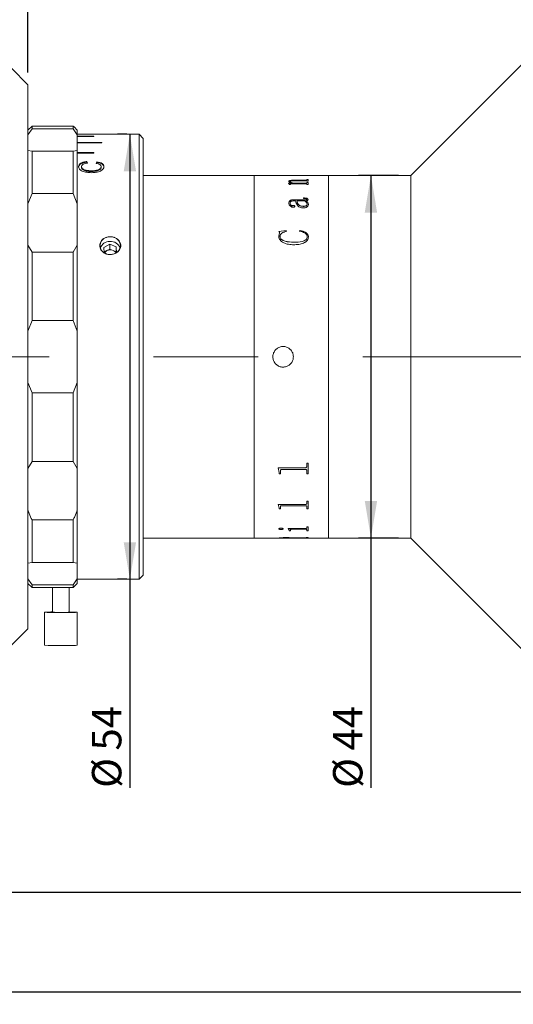
# Model space of a CAD drawing. Units: millimetres. Extents: x 0 to 721, y 0 to 297.
# Drawn here: x 246 to 286, y 176 to 256 of the extents above; entities that cross this region are included whole.
import ezdxf

# ---------------------------------------------------------------- set-up
doc = ezdxf.new("R2010")
doc.units = ezdxf.units.MM
doc.linetypes.add('CENTERX2', pattern=[20.32, 12.7, -2.54, 2.54, -2.54])
doc.layers.add('FORMAT', color=7, linetype='Continuous')
doc.styles.add('SLDTEXTSTYLE1', font='TXT', dxfattribs={"width": 0.7})
doc.dimstyles.new('SLDDIMSTYLE0', dxfattribs={"dimtxt": 2.728516, "dimasz": 3, "dimexe": 0, "dimexo": 0.0625, "dimgap": 0.682129, "dimtad": 1, "dimdec": 1, "dimlfac": 1.5, "dimrnd": 1e-09, "dimzin": 12, "dimdsep": 46, "dimtxsty": 'SLDTEXTSTYLE1', "dimsah": 1, "dimcen": 0.09, "dimadec": 0, "dimazin": 3, "dimtfac": 1, "dimtofl": 0, "dimtmove": 0, "dimatfit": 3, "dimfxl": 0, "dimfrac": 2, "dimtolj": 1, "dimtzin": 12, "dimarcsym": 0})

# ---------------------------------------------------------------- blocks, each defined once
blk = doc.blocks.new('_D_2')
at = {"layer": 'FORMAT'}
for p, q in [((146.326, 222.968), (146.326, 176.138)), ((344.849, 222.968), (344.849, 176.138)), ((146.326, 177.138), (344.849, 177.138))]:
    blk.add_line(p, q, dxfattribs=at)
for centre, start, end in [((228.864, 178.726), 153.43495, 206.56505), ((236.801, 178.726), 333.43495, 26.56505)]:
    blk.add_arc(centre, 3.55, start, end, dxfattribs=at)
for points in [[(146.326, 177.138), (149.326, 176.638), (149.326, 177.638)], [(344.849, 177.138), (341.849, 177.638), (341.849, 176.638)]]:
    blk.add_solid(points, dxfattribs=at)
at = {"layer": 'FORMAT', "char_height": 2.3813, "attachment_point": 1, "style": 'SLDTEXTSTYLE1'}
for s, insert in [('O/I=', (225.689, 180.208)), ('377.8', (232.039, 180.208))]:
    blk.add_mtext(s, dxfattribs=dict(at, insert=insert))
blk = doc.blocks.new('_D_3')
at = {"layer": 'FORMAT'}
for p, q in [((172.993, 204.181), (172.993, 184.205)), ((313.849, 203.514), (313.849, 184.205)), ((172.993, 185.205), (313.849, 185.205))]:
    blk.add_line(p, q, dxfattribs=at)
for points in [[(172.993, 185.205), (175.993, 184.705), (175.993, 185.705)], [(313.849, 185.205), (310.849, 185.705), (310.849, 184.705)]]:
    blk.add_solid(points, dxfattribs=at)
at = {"layer": 'FORMAT', "insert": (235.828, 188.274), "char_height": 2.3813, "attachment_point": 1, "style": 'SLDTEXTSTYLE1'}
blk.add_mtext('211.3', dxfattribs=at)
blk = doc.blocks.new('_D_4')
at = {"layer": 'FORMAT'}
for p, q in [((172.993, 252.847), (172.993, 265.849)), ((246.57, 251.514), (246.57, 265.849)), ((172.993, 264.849), (246.57, 264.849))]:
    blk.add_line(p, q, dxfattribs=at)
for points in [[(172.993, 264.849), (175.993, 264.349), (175.993, 265.349)], [(246.57, 264.849), (243.57, 265.349), (243.57, 264.349)]]:
    blk.add_solid(points, dxfattribs=at)
at = {"layer": 'FORMAT', "insert": (205.06, 267.919), "char_height": 2.3813, "attachment_point": 1, "style": 'SLDTEXTSTYLE1'}
blk.add_mtext('110.4', dxfattribs=at)
blk = doc.blocks.new('_D_5')
at = {"layer": 'FORMAT'}
for p, q in [((246.57, 251.514), (246.57, 265.849)), ((289.237, 255.847), (289.237, 265.849)), ((246.57, 264.849), (289.237, 264.849))]:
    blk.add_line(p, q, dxfattribs=at)
for points in [[(246.57, 264.849), (249.57, 264.349), (249.57, 265.349)], [(289.237, 264.849), (286.237, 265.349), (286.237, 264.349)]]:
    blk.add_solid(points, dxfattribs=at)
at = {"layer": 'FORMAT', "insert": (268.501, 267.919), "char_height": 2.3813, "attachment_point": 1, "style": 'SLDTEXTSTYLE1'}
blk.add_mtext('64', dxfattribs=at)
blk = doc.blocks.new('_D_9')
at = {"layer": 'FORMAT', "color": 7}
for p, q in [((276.57, 243.181), (273.348, 243.181)), ((274.348, 243.181), (274.348, 213.847)), ((276.57, 213.847), (273.348, 213.847)), ((274.348, 213.847), (274.348, 193.647))]:
    blk.add_line(p, q, dxfattribs=at)
for points in [[(274.348, 243.181), (273.848, 240.181), (274.848, 240.181)], [(274.348, 213.847), (274.848, 216.847), (273.848, 216.847)]]:
    blk.add_solid(points, dxfattribs=at)
at = {"layer": 'FORMAT', "color": 7, "char_height": 2.3813, "attachment_point": 1, "rotation": 90, "style": 'SLDTEXTSTYLE1'}
for s, insert in [('44', (271.279, 196.663)), ('%%c', (271.279, 193.647))]:
    blk.add_mtext(s, dxfattribs=dict(at, insert=insert))
blk = doc.blocks.new('_D_11')
at = {"layer": 'FORMAT'}
for p, q in [((254.57, 246.514), (253.827, 246.514)), ((254.827, 246.514), (254.827, 210.514)), ((254.57, 210.514), (253.827, 210.514)), ((254.827, 210.514), (254.827, 193.647))]:
    blk.add_line(p, q, dxfattribs=at)
for points in [[(254.827, 246.514), (254.327, 243.514), (255.327, 243.514)], [(254.827, 210.514), (255.327, 213.514), (254.327, 213.514)]]:
    blk.add_solid(points, dxfattribs=at)
at = {"layer": 'FORMAT', "char_height": 2.3813, "attachment_point": 1, "rotation": 90, "style": 'SLDTEXTSTYLE1'}
for s, insert in [('54', (251.757, 196.663)), ('%%c', (251.757, 193.647))]:
    blk.add_mtext(s, dxfattribs=dict(at, insert=insert))

msp = doc.modelspace()

# ---------------------------------------------------------------- linework, layer by layer
at = {"color": 7, "linetype": 'Continuous', "lineweight": 15}
for p, q in [((289.237, 254.847), (277.57, 243.181)), ((246.57, 250.514), (245.237, 251.847)), ((246.57, 250.514), (246.57, 239.221)), ((246.903, 247.181), (246.57, 246.847)), ((246.903, 246.951), (246.57, 246.478)), ((248.57, 247.181), (246.903, 247.181)), ((246.903, 247.181), (246.903, 246.951)), ((246.903, 246.951), (250.237, 246.951)), ((248.57, 247.18), (248.57, 247.181)), ((250.237, 247.18), (248.57, 247.18)), ((250.237, 246.951), (250.237, 247.18)), ((250.237, 247.18), (250.303, 247.114)), ((250.57, 246.478), (250.237, 246.951)), ((250.57, 246.847), (250.303, 247.114)), ((250.303, 247.114), (250.303, 247.114)), ((250.57, 246.847), (250.57, 246.478)), ((250.57, 246.514), (252.57, 246.514)), ((250.57, 245.199), (250.57, 246.478)), ((251.903, 246.354), (250.57, 246.354)), ((250.57, 246.336), (251.903, 246.336)), ((251.903, 246.336), (251.903, 246.354)), ((255.57, 246.514), (252.57, 246.514)), ((252.57, 246.514), (252.57, 246.514)), ((255.903, 246.181), (255.57, 246.514)), ((255.57, 212.925), (255.57, 246.514)), ((255.903, 246.181), (255.903, 213.214)), ((252.57, 245.86), (250.57, 245.86)), ((250.57, 245.824), (252.57, 245.824)), ((252.57, 245.824), (252.57, 245.86)), ((246.57, 245.199), (246.903, 245.145)), ((246.903, 245.145), (246.903, 241.715)), ((250.237, 245.145), (246.903, 245.145)), ((250.237, 245.145), (250.57, 245.199)), ((250.237, 241.715), (250.237, 245.145)), ((250.57, 245.199), (250.57, 240.895)), ((251.903, 245.041), (250.57, 245.041)), ((250.57, 244.987), (251.903, 244.987)), ((251.903, 244.987), (251.903, 245.041)), ((250.908, 243.835), (250.908, 243.892)), ((251.409, 244.176), (251.344, 244.313)), ((251.344, 244.254), (251.344, 244.313)), ((251.383, 244.172), (251.344, 244.254)), ((252.148, 244.288), (252.087, 244.15)), ((252.148, 244.23), (252.111, 244.146)), ((252.148, 244.23), (252.148, 244.288)), ((252.498, 243.839), (252.498, 243.896)), ((252.729, 243.846), (252.729, 243.903)), ((251.719, 243.506), (251.719, 243.561)), ((264.903, 243.181), (255.903, 243.181)), ((266.92, 243.181), (264.903, 243.181)), ((264.903, 228.514), (264.903, 243.181)), ((266.92, 243.176), (266.92, 243.181)), ((267.017, 243.176), (266.92, 243.176)), ((267.017, 243.176), (267.017, 243.178)), ((267.123, 243.18), (267.989, 243.18)), ((269.048, 243.18), (267.125, 243.18)), ((267.989, 243.18), (267.989, 243.18)), ((268.086, 243.18), (269.049, 243.18)), ((268.086, 243.18), (268.086, 243.18)), ((269.156, 243.176), (269.156, 243.178)), ((269.156, 243.178), (269.253, 243.178)), ((269.253, 243.176), (269.156, 243.176)), ((270.903, 243.181), (269.253, 243.181)), ((269.253, 243.176), (269.253, 243.181)), ((277.57, 243.181), (270.903, 243.181)), ((270.903, 228.514), (270.903, 243.181)), ((277.57, 228.514), (277.57, 243.181)), ((267.665, 242.559), (267.97, 242.559)), ((267.665, 242.55), (267.665, 242.559)), ((267.665, 242.552), (267.97, 242.552)), ((267.697, 242.687), (267.697, 242.694)), ((267.73, 242.442), (267.73, 242.473)), ((267.827, 242.442), (267.73, 242.442)), ((267.795, 242.683), (267.795, 242.689)), ((267.827, 242.442), (267.827, 242.479)), ((269.049, 242.501), (267.906, 242.501)), ((267.97, 242.552), (267.97, 242.559)), ((268.107, 242.559), (269.047, 242.559)), ((268.107, 242.552), (268.107, 242.559)), ((268.107, 242.552), (269.047, 242.552)), ((269.047, 242.755), (268.135, 242.755)), ((268.183, 242.8), (269.048, 242.8)), ((268.183, 242.794), (268.183, 242.8)), ((268.183, 242.794), (269.048, 242.794)), ((269.047, 242.552), (269.047, 242.559)), ((269.048, 242.794), (269.048, 242.8)), ((269.156, 242.843), (269.253, 242.843)), ((269.156, 242.828), (269.156, 242.843)), ((269.156, 242.837), (269.253, 242.837)), ((269.156, 242.822), (269.156, 242.828)), ((269.156, 242.707), (269.156, 242.725)), ((269.253, 242.707), (269.156, 242.707)), ((269.156, 242.613), (269.253, 242.613)), ((269.156, 242.594), (269.156, 242.613)), ((269.156, 242.607), (269.253, 242.607)), ((269.156, 242.588), (269.156, 242.594)), ((269.156, 242.442), (269.156, 242.463)), ((269.253, 242.442), (269.156, 242.442)), ((269.253, 242.707), (269.253, 242.843)), ((269.253, 242.442), (269.253, 242.613)), ((246.903, 241.715), (246.57, 240.895)), ((246.903, 241.715), (250.237, 241.715)), ((250.57, 240.895), (250.237, 241.715)), ((268.896, 241.33), (268.896, 241.361)), ((250.57, 237.548), (250.57, 240.895)), ((267.697, 240.943), (267.697, 240.937)), ((267.795, 240.948), (267.795, 240.942)), ((268.022, 240.74), (268.022, 240.735)), ((268.248, 241.12), (268.093, 241.12)), ((268.096, 241.218), (269.004, 241.218)), ((268.096, 241.218), (268.096, 241.212)), ((268.096, 241.212), (269.004, 241.212)), ((268.183, 240.681), (268.183, 240.675)), ((268.345, 241.114), (268.345, 241.12)), ((268.995, 241.12), (268.345, 241.12)), ((268.856, 240.681), (268.856, 240.686)), ((269.004, 241.218), (269.004, 241.212)), ((269.092, 241.12), (269.092, 241.114)), ((269.156, 241.267), (269.156, 241.261)), ((269.188, 240.851), (269.188, 240.857)), ((269.253, 241.238), (269.253, 241.233)), ((269.285, 240.843), (269.285, 240.837)), ((246.57, 239.221), (246.57, 206.514)), ((266.887, 238.643), (267.476, 238.724)), ((266.887, 238.638), (267.476, 238.72)), ((266.887, 238.267), (266.955, 238.532)), ((266.887, 238.262), (266.955, 238.528)), ((266.887, 238.267), (266.887, 238.262)), ((266.955, 238.532), (266.955, 238.528)), ((266.984, 238.241), (266.984, 238.236)), ((267.476, 238.724), (267.503, 238.665)), ((267.476, 238.724), (267.476, 238.72)), ((267.476, 238.72), (267.503, 238.66)), ((268.572, 238.665), (268.614, 238.724)), ((268.572, 238.66), (268.614, 238.72)), ((268.614, 238.724), (268.614, 238.72)), ((269.188, 238.231), (269.188, 238.226)), ((269.285, 238.221), (269.285, 238.216)), ((246.57, 237.548), (246.903, 236.986)), ((250.237, 236.986), (250.57, 237.548)), ((250.57, 237.548), (250.57, 230.582)), ((253.214, 237.631), (252.726, 237.365)), ((252.726, 237.365), (252.746, 236.922)), ((253.725, 237.399), (253.214, 237.631)), ((253.214, 237.231), (253.214, 237.631)), ((253.746, 236.934), (253.725, 237.399)), ((253.725, 236.999), (253.725, 237.399)), ((268.093, 237.78), (268.093, 237.776)), ((250.237, 236.986), (246.903, 236.986)), ((246.903, 236.986), (246.903, 231.436)), ((250.237, 231.436), (250.237, 236.986)), ((252.97, 237.098), (252.743, 236.974)), ((253.214, 237.231), (252.97, 237.098)), ((253.469, 237.115), (253.214, 237.231)), ((253.725, 236.999), (253.469, 237.115)), ((246.903, 231.436), (246.57, 230.582)), ((246.903, 231.436), (250.237, 231.436)), ((250.57, 230.582), (250.237, 231.436)), ((250.57, 226.445), (250.57, 230.582)), ((264.903, 213.847), (264.903, 228.514)), ((270.903, 213.847), (270.903, 228.514)), ((277.57, 213.847), (277.57, 228.514)), ((246.57, 226.445), (246.903, 225.592)), ((250.237, 225.592), (250.57, 226.445)), ((250.57, 226.445), (250.57, 219.48)), ((250.237, 225.592), (246.903, 225.592)), ((246.903, 225.592), (246.903, 220.041)), ((250.237, 220.041), (250.237, 225.592)), ((246.903, 220.041), (246.57, 219.48)), ((246.903, 220.041), (250.237, 220.041)), ((250.57, 219.48), (250.237, 220.041)), ((269.156, 219.906), (269.253, 219.906)), ((269.156, 219.644), (269.156, 219.906)), ((269.253, 219.039), (269.253, 219.906)), ((250.57, 216.133), (250.57, 219.48)), ((266.822, 219.543), (269.048, 219.543)), ((266.822, 219.52), (266.822, 219.543)), ((266.92, 219.165), (266.822, 219.524)), ((266.92, 219.16), (266.822, 219.52)), ((266.92, 219.16), (266.92, 219.165)), ((266.92, 219.039), (266.92, 219.16)), ((267.017, 219.043), (266.92, 219.043)), ((267.017, 219.039), (266.92, 219.039)), ((267.017, 219.287), (267.017, 219.291)), ((267.017, 219.039), (267.017, 219.287)), ((269.048, 219.394), (267.125, 219.394)), ((267.125, 219.39), (267.125, 219.394)), ((269.048, 219.39), (267.125, 219.39)), ((269.048, 219.39), (269.048, 219.394)), ((269.156, 219.29), (269.156, 219.294)), ((269.156, 219.039), (269.156, 219.29)), ((269.253, 219.043), (269.156, 219.043)), ((269.253, 219.039), (269.156, 219.039)), ((269.156, 216.844), (269.253, 216.844)), ((269.156, 216.649), (269.156, 216.844)), ((269.253, 216.21), (269.253, 216.844)), ((250.57, 216.133), (250.57, 211.828)), ((266.822, 216.574), (269.048, 216.574)), ((266.822, 216.558), (266.822, 216.574)), ((266.92, 216.302), (266.822, 216.563)), ((266.92, 216.297), (266.822, 216.558)), ((266.92, 216.297), (266.92, 216.302)), ((266.92, 216.21), (266.92, 216.297)), ((267.017, 216.215), (266.92, 216.215)), ((267.017, 216.21), (266.92, 216.21)), ((267.017, 216.388), (267.017, 216.393)), ((267.017, 216.21), (267.017, 216.388)), ((269.048, 216.468), (267.125, 216.468)), ((267.125, 216.463), (267.125, 216.468)), ((269.048, 216.463), (267.125, 216.463)), ((269.048, 216.463), (269.048, 216.468)), ((269.156, 216.39), (269.156, 216.396)), ((269.156, 216.21), (269.156, 216.39)), ((269.253, 216.215), (269.156, 216.215)), ((269.253, 216.21), (269.156, 216.21)), ((250.237, 215.313), (246.903, 215.313)), ((246.903, 215.313), (246.903, 211.883)), ((250.237, 211.883), (250.237, 215.313)), ((266.887, 214.598), (266.887, 214.604)), ((267.058, 214.542), (267.058, 214.549)), ((267.244, 214.598), (267.244, 214.604)), ((267.632, 214.623), (269.048, 214.623)), ((267.632, 214.614), (267.632, 214.623)), ((267.73, 214.478), (267.73, 214.484)), ((267.73, 214.438), (267.73, 214.478)), ((267.827, 214.444), (267.73, 214.444)), ((267.827, 214.438), (267.73, 214.438)), ((267.827, 214.524), (267.827, 214.53)), ((267.827, 214.438), (267.827, 214.524)), ((269.049, 214.568), (267.946, 214.568)), ((267.946, 214.562), (267.946, 214.568)), ((269.049, 214.562), (267.946, 214.562)), ((269.049, 214.562), (269.049, 214.568)), ((269.156, 214.764), (269.253, 214.764)), ((269.156, 214.664), (269.156, 214.764)), ((269.156, 214.524), (269.156, 214.53)), ((269.156, 214.438), (269.156, 214.524)), ((269.253, 214.444), (269.156, 214.444)), ((269.253, 214.438), (269.156, 214.438)), ((269.253, 214.438), (269.253, 214.764)), ((255.903, 213.847), (264.903, 213.847)), ((264.903, 213.847), (266.92, 213.847)), ((266.92, 213.854), (267.017, 213.854)), ((266.92, 213.847), (266.92, 213.853)), ((267.017, 213.851), (266.92, 213.851)), ((267.017, 213.858), (267.017, 213.851)), ((267.017, 213.849), (267.017, 213.851)), ((267.123, 213.847), (267.989, 213.847)), ((267.496, 213.877), (267.496, 213.87)), ((267.989, 213.858), (267.989, 213.852)), ((267.989, 213.854), (268.086, 213.854)), ((267.989, 213.847), (267.989, 213.852)), ((268.086, 213.848), (267.989, 213.848)), ((268.07, 213.859), (269.062, 213.881)), ((269.253, 213.878), (268.086, 213.858)), ((269.253, 213.871), (268.086, 213.852)), ((268.086, 213.852), (268.086, 213.858)), ((268.086, 213.847), (268.086, 213.852)), ((268.086, 213.847), (269.049, 213.847)), ((269.156, 213.897), (269.253, 213.897)), ((269.156, 213.891), (269.156, 213.897)), ((269.156, 213.85), (269.253, 213.85)), ((269.156, 213.848), (269.156, 213.85)), ((269.253, 213.871), (269.253, 213.897)), ((269.253, 213.847), (269.253, 213.85)), ((269.253, 213.847), (270.903, 213.847)), ((270.903, 213.847), (277.57, 213.847)), ((277.57, 213.847), (289.237, 202.181)), ((255.57, 210.514), (255.57, 212.925)), ((255.903, 213.214), (255.903, 210.847)), ((246.903, 211.883), (246.57, 211.828)), ((246.903, 211.883), (250.237, 211.883)), ((250.57, 211.828), (250.237, 211.883)), ((250.57, 210.55), (250.57, 211.828)), ((246.57, 210.55), (246.903, 210.077)), ((250.237, 210.077), (250.57, 210.55)), ((250.57, 210.55), (250.57, 210.181)), ((250.57, 210.514), (252.396, 210.514)), ((254.075, 210.514), (255.57, 210.514)), ((255.57, 210.514), (255.903, 210.847)), ((246.57, 210.181), (246.903, 209.847)), ((250.237, 210.077), (246.903, 210.077)), ((246.903, 210.077), (246.903, 209.847)), ((246.903, 209.847), (248.696, 209.847)), ((248.57, 209.847), (248.57, 207.852)), ((249.777, 209.847), (250.237, 209.847)), ((249.903, 207.852), (249.903, 209.847)), ((250.237, 209.847), (250.57, 210.181)), ((250.237, 209.847), (250.237, 210.077)), ((247.903, 207.852), (247.903, 205.186)), ((250.57, 205.186), (250.57, 207.852)), ((245.237, 205.181), (246.57, 206.514))]:
    msp.add_line(p, q, dxfattribs=at)
at = {"color": 7, "linetype": 'Continuous', "lineweight": 15, "flags": 128}
for points in [[(250.427, 207.839), (250.196, 207.832), (249.881, 207.827), (249.508, 207.824), (249.111, 207.824), (248.726, 207.826), (248.385, 207.83), (248.121, 207.836), (247.955, 207.844), (247.904, 207.852), (247.97, 207.86), (248.15, 207.868), (248.425, 207.874), (248.57, 207.876)], [(249.903, 207.876), (249.925, 207.876), (250.231, 207.87), (250.449, 207.863), (250.559, 207.855), (250.551, 207.847), (250.427, 207.839)], [(249.903, 207.852), (249.901, 207.851), (249.832, 207.845)], [(250.57, 205.186), (250.551, 205.181), (250.427, 205.173)]]:
    msp.add_lwpolyline(points, dxfattribs=at)
at = {"color": 7, "linetype": 'Continuous', "lineweight": 15}
for centre, radius, start, end in [((253.106, 237.506), 0.694, 104.79342, 255.20658), ((253.367, 237.506), 0.694, 284.79342, 75.20658), ((253.188, 237.054), 0.787, 88.83698, 162.09614), ((253.274, 237.043), 0.801, 18.39329, 95.00457), ((253.184, 236.694), 0.457, 117.93647, 152.7855), ((253.237, 236.599), 0.566, 65.74616, 118.16914), ((253.286, 236.692), 0.461, 27.28659, 66.54098), ((249.266, 220.975), 13.141, 266.9631, 272.46596), ((249.31, 234.206), 29.054, 267.2257, 272.20337)]:
    msp.add_arc(centre, radius, start, end, dxfattribs=at)
for points, knots in [([(251.344, 244.313), (251.252, 244.299), (251.069, 244.271), (250.844, 244.181), (250.699, 244.053), (250.685, 243.955), (250.678, 243.905)], [0, 0, 0, 0, 0.250435, 0.500163, 0.749824, 1, 1, 1, 1]), ([(251.344, 244.254), (251.252, 244.241), (251.069, 244.213), (250.844, 244.123), (250.699, 243.996), (250.685, 243.898), (250.678, 243.848)], [0, 0, 0, 0, 0.250843, 0.500726, 0.750203, 1, 1, 1, 1]), ([(250.678, 243.905), (250.686, 243.836), (250.699, 243.731), (250.83, 243.605), (251.017, 243.502), (251.324, 243.422), (251.587, 243.41), (251.718, 243.405)], [0, 0, 0, 0, 0.249717, 0.374885, 0.500084, 0.749696, 1, 1, 1, 1]), ([(250.908, 243.892), (250.914, 243.927), (250.926, 243.999), (251.039, 244.089), (251.209, 244.15), (251.342, 244.167), (251.409, 244.176)], [0, 0, 0, 0, 0.250934, 0.499865, 0.745662, 1, 1, 1, 1]), ([(251.719, 243.561), (251.623, 243.564), (251.432, 243.569), (251.199, 243.612), (251.049, 243.679), (250.97, 243.744), (250.917, 243.816), (250.911, 243.867), (250.908, 243.892)], [0, 0, 0, 0, 0.250341, 0.499815, 0.624807, 0.749804, 0.874895, 1, 1, 1, 1]), ([(251.719, 243.506), (251.623, 243.508), (251.432, 243.513), (251.199, 243.556), (251.049, 243.623), (250.97, 243.688), (250.917, 243.76), (250.911, 243.81), (250.908, 243.835)], [0, 0, 0, 0, 0.250708, 0.500442, 0.62543, 0.750295, 0.875165, 1, 1, 1, 1]), ([(251.718, 243.405), (251.847, 243.409), (252.042, 243.417), (252.281, 243.472), (252.44, 243.532), (252.569, 243.61), (252.696, 243.733), (252.716, 243.835), (252.729, 243.903)], [0, 0, 0, 0, 0.249977, 0.377385, 0.500418, 0.622385, 0.750728, 1, 1, 1, 1]), ([(252.498, 243.896), (252.496, 243.871), (252.491, 243.822), (252.448, 243.749), (252.369, 243.686), (252.229, 243.617), (252.001, 243.571), (251.813, 243.565), (251.719, 243.561)], [0, 0, 0, 0, 0.125232, 0.250352, 0.375365, 0.50045, 0.749704, 1, 1, 1, 1]), ([(252.498, 243.839), (252.496, 243.814), (252.491, 243.765), (252.448, 243.693), (252.369, 243.629), (252.229, 243.561), (252.001, 243.516), (251.813, 243.509), (251.719, 243.506)], [0, 0, 0, 0, 0.124967, 0.24986, 0.374744, 0.499815, 0.749326, 1, 1, 1, 1]), ([(252.087, 244.15), (252.143, 244.141), (252.253, 244.121), (252.373, 244.076), (252.441, 244.027), (252.488, 243.972), (252.494, 243.926), (252.498, 243.896)], [0, 0, 0, 0, 0.250329, 0.499848, 0.622421, 0.750236, 1, 1, 1, 1]), ([(252.729, 243.903), (252.723, 243.948), (252.712, 244.037), (252.591, 244.156), (252.395, 244.245), (252.23, 244.274), (252.148, 244.288)], [0, 0, 0, 0, 0.250389, 0.499028, 0.748914, 1, 1, 1, 1]), ([(252.729, 243.846), (252.723, 243.89), (252.712, 243.98), (252.591, 244.098), (252.395, 244.187), (252.23, 244.215), (252.148, 244.23)], [0, 0, 0, 0, 0.250033, 0.498487, 0.748506, 1, 1, 1, 1]), ([(267.125, 243.18), (267.109, 243.18), (267.086, 243.18), (267.057, 243.18), (267.039, 243.179), (267.027, 243.179), (267.018, 243.179), (267.017, 243.178), (267.017, 243.178)], [0, 0, 0, 0, 0.249062, 0.38338, 0.499653, 0.616647, 0.749752, 1, 1, 1, 1]), ([(267.017, 243.179), (267.018, 243.179), (267.019, 243.18), (267.03, 243.18), (267.042, 243.18), (267.058, 243.18), (267.085, 243.18), (267.108, 243.18), (267.123, 243.18)], [0, 0, 0, 0, 0.248113, 0.381445, 0.500277, 0.624534, 0.750437, 1, 1, 1, 1]), ([(269.156, 243.178), (269.155, 243.178), (269.155, 243.179), (269.145, 243.179), (269.133, 243.179), (269.115, 243.18), (269.087, 243.18), (269.063, 243.18), (269.048, 243.18)], [0, 0, 0, 0, 0.250193, 0.383164, 0.500241, 0.617167, 0.750289, 1, 1, 1, 1]), ([(269.049, 243.18), (269.064, 243.18), (269.086, 243.18), (269.113, 243.18), (269.129, 243.18), (269.142, 243.18), (269.153, 243.18), (269.155, 243.18), (269.156, 243.179)], [0, 0, 0, 0, 0.25012, 0.374219, 0.497639, 0.619115, 0.748585, 1, 1, 1, 1]), ([(267.73, 242.473), (267.728, 242.487), (267.725, 242.507), (267.7, 242.533), (267.677, 242.545), (267.665, 242.55)], [0, 0, 0, 0, 0.499859, 0.74984, 1, 1, 1, 1]), ([(267.697, 242.694), (267.701, 242.71), (267.706, 242.734), (267.761, 242.762), (267.823, 242.778), (267.904, 242.79), (268.024, 242.799), (268.12, 242.8), (268.183, 242.8)], [0, 0, 0, 0, 0.249702, 0.377768, 0.499654, 0.618881, 0.749882, 1, 1, 1, 1]), ([(267.697, 242.687), (267.701, 242.703), (267.706, 242.727), (267.761, 242.755), (267.823, 242.772), (267.904, 242.783), (268.024, 242.792), (268.12, 242.793), (268.183, 242.794)], [0, 0, 0, 0, 0.249644, 0.377705, 0.499571, 0.618836, 0.74983, 1, 1, 1, 1]), ([(267.97, 242.559), (267.9, 242.578), (267.795, 242.607), (267.71, 242.656), (267.701, 242.681), (267.697, 242.694)], [0, 0, 0, 0, 0.500003, 0.750033, 1, 1, 1, 1]), ([(268.135, 242.755), (268.094, 242.755), (268.012, 242.754), (267.913, 242.746), (267.849, 242.733), (267.816, 242.72), (267.797, 242.705), (267.795, 242.694), (267.795, 242.689)], [0, 0, 0, 0, 0.250364, 0.499779, 0.626132, 0.749662, 0.874701, 1, 1, 1, 1]), ([(267.795, 242.689), (267.801, 242.676), (267.814, 242.651), (267.917, 242.604), (268.031, 242.577), (268.107, 242.559)], [0, 0, 0, 0, 0.249607, 0.500054, 1, 1, 1, 1]), ([(267.795, 242.683), (267.801, 242.67), (267.814, 242.644), (267.917, 242.597), (268.031, 242.57), (268.107, 242.552)], [0, 0, 0, 0, 0.249574, 0.50001, 1, 1, 1, 1]), ([(267.906, 242.501), (267.896, 242.501), (267.879, 242.501), (267.859, 242.499), (267.845, 242.497), (267.835, 242.493), (267.828, 242.487), (267.827, 242.482), (267.827, 242.479)], [0, 0, 0, 0, 0.25049, 0.382702, 0.500766, 0.614689, 0.75243, 1, 1, 1, 1]), ([(269.156, 242.725), (269.155, 242.729), (269.155, 242.735), (269.146, 242.742), (269.134, 242.747), (269.117, 242.751), (269.087, 242.755), (269.063, 242.755), (269.047, 242.755)], [0, 0, 0, 0, 0.250451, 0.382689, 0.500681, 0.61981, 0.750784, 1, 1, 1, 1]), ([(269.047, 242.559), (269.063, 242.559), (269.086, 242.56), (269.114, 242.564), (269.136, 242.571), (269.153, 242.581), (269.155, 242.59), (269.156, 242.594)], [0, 0, 0, 0, 0.249655, 0.373924, 0.499843, 0.749479, 1, 1, 1, 1]), ([(269.047, 242.552), (269.063, 242.553), (269.086, 242.553), (269.114, 242.558), (269.136, 242.564), (269.153, 242.575), (269.155, 242.583), (269.156, 242.588)], [0, 0, 0, 0, 0.249714, 0.374045, 0.499922, 0.749529, 1, 1, 1, 1]), ([(269.048, 242.8), (269.064, 242.801), (269.087, 242.801), (269.114, 242.805), (269.136, 242.81), (269.153, 242.818), (269.155, 242.825), (269.156, 242.828)], [0, 0, 0, 0, 0.24967, 0.370316, 0.494158, 0.747695, 1, 1, 1, 1]), ([(269.048, 242.794), (269.064, 242.794), (269.087, 242.795), (269.114, 242.798), (269.136, 242.803), (269.153, 242.811), (269.155, 242.818), (269.156, 242.822)], [0, 0, 0, 0, 0.249155, 0.370804, 0.495248, 0.748302, 1, 1, 1, 1]), ([(269.156, 242.463), (269.155, 242.468), (269.155, 242.476), (269.146, 242.485), (269.135, 242.491), (269.118, 242.496), (269.089, 242.501), (269.065, 242.501), (269.049, 242.501)], [0, 0, 0, 0, 0.250479, 0.381234, 0.500844, 0.620215, 0.750663, 1, 1, 1, 1]), ([(268.896, 241.361), (268.938, 241.36), (269.02, 241.359), (269.123, 241.347), (269.189, 241.323), (269.226, 241.298), (269.249, 241.269), (269.252, 241.249), (269.253, 241.238)], [0, 0, 0, 0, 0.250481, 0.500042, 0.624926, 0.74987, 0.874823, 1, 1, 1, 1]), ([(268.896, 241.355), (268.938, 241.355), (269.02, 241.353), (269.123, 241.341), (269.189, 241.317), (269.226, 241.292), (269.249, 241.263), (269.252, 241.243), (269.253, 241.233)], [0, 0, 0, 0, 0.2505234, 0.5001185, 0.6250033, 0.7499329, 0.8748571, 1, 1, 1, 1]), ([(269.156, 241.267), (269.155, 241.274), (269.153, 241.284), (269.141, 241.296), (269.125, 241.305), (269.096, 241.315), (269.02, 241.328), (268.951, 241.329), (268.896, 241.33)], [0, 0, 0, 0, 0.1248205, 0.1862905, 0.2500271, 0.3593077, 0.5000403, 1, 1, 1, 1]), ([(267.697, 240.943), (267.7, 240.976), (267.704, 241.042), (267.754, 241.122), (267.833, 241.172), (267.911, 241.2), (268.002, 241.216), (268.065, 241.217), (268.096, 241.218)], [0, 0, 0, 0, 0.250392, 0.499816, 0.626516, 0.749797, 0.874823, 1, 1, 1, 1]), ([(267.697, 240.937), (267.7, 240.97), (267.704, 241.037), (267.754, 241.116), (267.833, 241.167), (267.911, 241.194), (268.002, 241.21), (268.065, 241.211), (268.096, 241.212)], [0, 0, 0, 0, 0.2503474, 0.4997392, 0.6264528, 0.7497356, 0.8747895, 1, 1, 1, 1]), ([(268.045, 240.614), (268.029, 240.614), (267.997, 240.615), (267.939, 240.63), (267.854, 240.669), (267.766, 240.743), (267.706, 240.842), (267.7, 240.909), (267.697, 240.943)], [0, 0, 0, 0, 0.062537, 0.125072, 0.24999, 0.499698, 0.748175, 1, 1, 1, 1]), ([(268.093, 241.12), (268.049, 241.118), (267.982, 241.116), (267.902, 241.098), (267.849, 241.078), (267.82, 241.048), (267.797, 241.005), (267.796, 240.971), (267.795, 240.948)], [0, 0, 0, 0, 0.250228, 0.384771, 0.499733, 0.624411, 0.749614, 1, 1, 1, 1]), ([(267.795, 240.948), (267.797, 240.901), (267.801, 240.843), (267.859, 240.781), (267.895, 240.758), (267.93, 240.745), (267.959, 240.738), (267.991, 240.736), (268.012, 240.739), (268.022, 240.74)], [0, 0, 0, 0, 0.4992045, 0.6256808, 0.7495865, 0.8159498, 0.8748363, 0.9372958, 1, 1, 1, 1]), ([(267.795, 240.942), (267.797, 240.896), (267.801, 240.838), (267.859, 240.775), (267.895, 240.753), (267.93, 240.739), (267.959, 240.732), (267.991, 240.731), (268.012, 240.733), (268.022, 240.735)], [0, 0, 0, 0, 0.4991381, 0.6256088, 0.7495224, 0.8159277, 0.8747984, 0.9372771, 1, 1, 1, 1]), ([(268.022, 240.74), (268.032, 240.742), (268.05, 240.747), (268.08, 240.749), (268.109, 240.746), (268.137, 240.739), (268.16, 240.728), (268.181, 240.709), (268.182, 240.692), (268.183, 240.681)], [0, 0, 0, 0, 0.125283, 0.250246, 0.376673, 0.500428, 0.627133, 0.750234, 1, 1, 1, 1]), ([(268.022, 240.735), (268.032, 240.737), (268.05, 240.741), (268.08, 240.743), (268.109, 240.74), (268.137, 240.733), (268.16, 240.723), (268.181, 240.703), (268.182, 240.687), (268.183, 240.675)], [0, 0, 0, 0, 0.125301, 0.250288, 0.376738, 0.500507, 0.627246, 0.750295, 1, 1, 1, 1]), ([(268.183, 240.681), (268.182, 240.671), (268.179, 240.656), (268.161, 240.64), (268.144, 240.629), (268.121, 240.621), (268.088, 240.615), (268.062, 240.614), (268.045, 240.614)], [0, 0, 0, 0, 0.249937, 0.374633, 0.500647, 0.619519, 0.75161, 1, 1, 1, 1]), ([(268.893, 240.558), (268.836, 240.561), (268.724, 240.566), (268.574, 240.615), (268.457, 240.685), (268.311, 240.855), (268.276, 241.002), (268.248, 241.12)], [0, 0, 0, 0, 0.124854, 0.249598, 0.374573, 0.499697, 1, 1, 1, 1]), ([(268.345, 241.12), (268.369, 241.028), (268.4, 240.915), (268.521, 240.786), (268.61, 240.733), (268.725, 240.693), (268.812, 240.689), (268.856, 240.686)], [0, 0, 0, 0, 0.5001363, 0.6253468, 0.750429, 0.8752367, 1, 1, 1, 1]), ([(268.345, 241.114), (268.369, 241.023), (268.4, 240.909), (268.521, 240.781), (268.61, 240.727), (268.725, 240.688), (268.812, 240.683), (268.856, 240.681)], [0, 0, 0, 0, 0.500074, 0.625279, 0.750368, 0.8752, 1, 1, 1, 1]), ([(268.856, 240.686), (268.878, 240.687), (268.921, 240.688), (269.003, 240.7), (269.081, 240.722), (269.141, 240.756), (269.181, 240.798), (269.185, 240.833), (269.188, 240.857)], [0, 0, 0, 0, 0.125354, 0.250614, 0.500325, 0.625678, 0.750397, 1, 1, 1, 1]), ([(268.856, 240.681), (268.878, 240.681), (268.921, 240.682), (269.003, 240.695), (269.081, 240.717), (269.141, 240.751), (269.181, 240.793), (269.185, 240.828), (269.188, 240.851)], [0, 0, 0, 0, 0.125381, 0.250664, 0.500403, 0.625752, 0.750454, 1, 1, 1, 1]), ([(269.285, 240.843), (269.282, 240.81), (269.276, 240.745), (269.216, 240.666), (269.137, 240.615), (269.066, 240.584), (268.983, 240.562), (268.923, 240.56), (268.893, 240.558)], [0, 0, 0, 0, 0.250287, 0.499597, 0.624791, 0.749961, 0.874962, 1, 1, 1, 1]), ([(269.188, 240.857), (269.175, 240.905), (269.15, 241.003), (269.047, 241.08), (268.995, 241.12)], [0, 0, 0, 0, 0.4987722, 1, 1, 1, 1]), ([(269.004, 241.218), (269.041, 241.218), (269.083, 241.217), (269.125, 241.225), (269.136, 241.229), (269.144, 241.234), (269.154, 241.247), (269.155, 241.258), (269.156, 241.267)], [0, 0, 0, 0, 0.500061, 0.569462, 0.625069, 0.681805, 0.750196, 1, 1, 1, 1]), ([(269.004, 241.212), (269.041, 241.212), (269.083, 241.212), (269.125, 241.219), (269.136, 241.223), (269.144, 241.228), (269.154, 241.241), (269.155, 241.252), (269.156, 241.261)], [0, 0, 0, 0, 0.500142, 0.569586, 0.62516, 0.681959, 0.750266, 1, 1, 1, 1]), ([(269.253, 241.238), (269.252, 241.226), (269.25, 241.2), (269.227, 241.168), (269.194, 241.148), (269.153, 241.131), (269.116, 241.124), (269.092, 241.12)], [0, 0, 0, 0, 0.250342, 0.499729, 0.620221, 0.749978, 1, 1, 1, 1]), ([(269.092, 241.12), (269.147, 241.079), (269.259, 240.998), (269.276, 240.895), (269.285, 240.843)], [0, 0, 0, 0, 0.501172, 1, 1, 1, 1]), ([(269.092, 241.114), (269.147, 241.073), (269.259, 240.992), (269.276, 240.889), (269.285, 240.837)], [0, 0, 0, 0, 0.501197, 1, 1, 1, 1]), ([(252.929, 236.835), (252.899, 236.846), (252.78, 236.89), (252.598, 237.014), (252.439, 237.227), (252.372, 237.468), (252.402, 237.709), (252.523, 237.924), (252.706, 238.087), (252.859, 238.148), (252.929, 238.176)], [0, 0, 0, 0, 0.048687, 0.193345, 0.335694, 0.474818, 0.611447, 0.747578, 0.885392, 1, 1, 1, 1]), ([(252.929, 238.176), (253.019, 238.198), (253.2, 238.242), (253.414, 238.217), (253.523, 238.183), (253.544, 238.176)], [0, 0, 0, 0, 0.445303, 0.890611, 1, 1, 1, 1]), ([(253.544, 238.176), (253.574, 238.166), (253.693, 238.123), (253.875, 238.005), (254.035, 237.799), (254.101, 237.56), (254.071, 237.318), (253.951, 237.098), (253.767, 236.928), (253.614, 236.864), (253.544, 236.835)], [0, 0, 0, 0, 0.0486873, 0.1933448, 0.335694, 0.4748183, 0.6114473, 0.7475781, 0.8853923, 1, 1, 1, 1]), ([(266.955, 238.532), (266.955, 238.554), (266.953, 238.586), (266.923, 238.624), (266.899, 238.636), (266.887, 238.643)], [0, 0, 0, 0, 0.499776, 0.749384, 1, 1, 1, 1]), ([(268.093, 237.578), (267.953, 237.584), (267.672, 237.595), (267.339, 237.7), (267.114, 237.831), (266.981, 237.959), (266.915, 238.083), (266.891, 238.188), (266.888, 238.24), (266.887, 238.267)], [0, 0, 0, 0, 0.250142, 0.499734, 0.626382, 0.749796, 0.874717, 0.93734, 1, 1, 1, 1]), ([(266.986, 238.263), (266.978, 238.264), (266.96, 238.265), (266.945, 238.272), (266.937, 238.276)], [0, 0, 0, 0, 0.486348, 1, 1, 1, 1]), ([(267.503, 238.665), (267.437, 238.647), (267.306, 238.613), (267.158, 238.54), (267.065, 238.463), (266.999, 238.371), (266.99, 238.293), (266.984, 238.241)], [0, 0, 0, 0, 0.2504833, 0.500516, 0.6283565, 0.7507022, 1, 1, 1, 1]), ([(266.984, 238.241), (266.99, 238.197), (267.002, 238.109), (267.104, 238.001), (267.244, 237.921), (267.562, 237.807), (267.859, 237.792), (268.093, 237.78)], [0, 0, 0, 0, 0.12484, 0.249657, 0.364339, 0.500393, 1, 1, 1, 1]), ([(266.984, 238.236), (266.99, 238.193), (267.002, 238.105), (267.104, 237.997), (267.244, 237.917), (267.562, 237.803), (267.859, 237.788), (268.093, 237.776)], [0, 0, 0, 0, 0.124801, 0.249596, 0.364285, 0.500334, 1, 1, 1, 1]), ([(268.093, 237.78), (268.328, 237.787), (268.621, 237.796), (268.945, 237.899), (269.085, 237.981), (269.175, 238.099), (269.184, 238.187), (269.188, 238.231)], [0, 0, 0, 0, 0.500065, 0.625416, 0.750309, 0.874982, 1, 1, 1, 1]), ([(268.093, 237.776), (268.328, 237.783), (268.621, 237.792), (268.945, 237.894), (269.085, 237.976), (269.175, 238.095), (269.184, 238.182), (269.188, 238.226)], [0, 0, 0, 0, 0.500128, 0.625486, 0.750374, 0.875021, 1, 1, 1, 1]), ([(269.285, 238.221), (269.281, 238.169), (269.273, 238.066), (269.196, 237.917), (269.065, 237.792), (268.843, 237.664), (268.504, 237.589), (268.23, 237.581), (268.093, 237.578)], [0, 0, 0, 0, 0.125088, 0.250014, 0.374956, 0.499966, 0.749544, 1, 1, 1, 1]), ([(269.188, 238.231), (269.186, 238.259), (269.181, 238.317), (269.141, 238.398), (269.077, 238.47), (268.967, 238.55), (268.798, 238.624), (268.648, 238.651), (268.572, 238.665)], [0, 0, 0, 0, 0.125013, 0.25, 0.370925, 0.500176, 0.749873, 1, 1, 1, 1]), ([(268.614, 238.724), (268.697, 238.707), (268.864, 238.671), (269.081, 238.565), (269.219, 238.439), (269.278, 238.318), (269.283, 238.253), (269.285, 238.221)], [0, 0, 0, 0, 0.250298, 0.500299, 0.749668, 0.874791, 1, 1, 1, 1]), ([(268.614, 238.72), (268.697, 238.702), (268.864, 238.667), (269.081, 238.56), (269.219, 238.435), (269.278, 238.313), (269.283, 238.249), (269.285, 238.216)], [0, 0, 0, 0, 0.250342, 0.500364, 0.749718, 0.874818, 1, 1, 1, 1]), ([(253.544, 236.835), (253.454, 236.812), (253.274, 236.766), (253.059, 236.792), (252.95, 236.828), (252.929, 236.835)], [0, 0, 0, 0, 0.445303, 0.890611, 1, 1, 1, 1]), ([(268.07, 228.514), (268.061, 228.42), (268.042, 228.233), (267.899, 227.984), (267.688, 227.794), (267.424, 227.685), (267.139, 227.67), (266.866, 227.75), (266.634, 227.916), (266.47, 228.149), (266.392, 228.423), (266.41, 228.708), (266.52, 228.97), (266.711, 229.181), (266.962, 229.318), (267.243, 229.363), (267.524, 229.313), (267.772, 229.173), (267.959, 228.959), (268.056, 228.726), (268.066, 228.573), (268.07, 228.514)], [0, 0, 0, 0, 0.053629, 0.107256, 0.160938, 0.214656, 0.268314, 0.32191, 0.375539, 0.429243, 0.482949, 0.53658, 0.590175, 0.643831, 0.697549, 0.751233, 0.804841, 0.858448, 0.912132, 0.96585, 1, 1, 1, 1]), ([(267.125, 219.394), (267.108, 219.393), (267.083, 219.392), (267.054, 219.379), (267.037, 219.366), (267.026, 219.348), (267.018, 219.324), (267.017, 219.304), (267.017, 219.291)], [0, 0, 0, 0, 0.249678, 0.377684, 0.499414, 0.616047, 0.749662, 1, 1, 1, 1]), ([(267.125, 219.39), (267.108, 219.389), (267.083, 219.388), (267.054, 219.375), (267.037, 219.362), (267.026, 219.344), (267.018, 219.319), (267.017, 219.3), (267.017, 219.287)], [0, 0, 0, 0, 0.249673, 0.376703, 0.499218, 0.615807, 0.749557, 1, 1, 1, 1]), ([(269.048, 219.543), (269.064, 219.544), (269.087, 219.546), (269.115, 219.558), (269.136, 219.577), (269.153, 219.606), (269.155, 219.631), (269.156, 219.644)], [0, 0, 0, 0, 0.2491868, 0.3744246, 0.4997091, 0.7494747, 1, 1, 1, 1]), ([(269.156, 219.294), (269.155, 219.307), (269.155, 219.326), (269.146, 219.351), (269.135, 219.367), (269.118, 219.38), (269.096, 219.389), (269.072, 219.393), (269.056, 219.394), (269.048, 219.394)], [0, 0, 0, 0, 0.250154, 0.383964, 0.500176, 0.620643, 0.749677, 0.874757, 1, 1, 1, 1]), ([(269.156, 219.29), (269.155, 219.303), (269.155, 219.322), (269.146, 219.346), (269.135, 219.363), (269.118, 219.376), (269.096, 219.385), (269.072, 219.389), (269.056, 219.39), (269.048, 219.39)], [0, 0, 0, 0, 0.250204, 0.384018, 0.500261, 0.620678, 0.749737, 0.874788, 1, 1, 1, 1]), ([(269.048, 216.574), (269.064, 216.575), (269.087, 216.576), (269.115, 216.586), (269.136, 216.6), (269.153, 216.621), (269.155, 216.64), (269.156, 216.649)], [0, 0, 0, 0, 0.249187, 0.374425, 0.499709, 0.749475, 1, 1, 1, 1]), ([(246.57, 216.133), (246.604, 216.037), (246.702, 215.763), (246.824, 215.49), (246.903, 215.313)], [0, 0, 0, 0, 0.350537, 1, 1, 1, 1]), ([(250.237, 215.313), (250.279, 215.407), (250.403, 215.68), (250.504, 215.954), (250.57, 216.133)], [0, 0, 0, 0, 0.3453347, 1, 1, 1, 1]), ([(267.125, 216.468), (267.108, 216.467), (267.083, 216.467), (267.054, 216.457), (267.037, 216.448), (267.026, 216.435), (267.018, 216.417), (267.017, 216.403), (267.017, 216.393)], [0, 0, 0, 0, 0.249678, 0.377684, 0.499414, 0.616047, 0.749662, 1, 1, 1, 1]), ([(267.125, 216.463), (267.108, 216.462), (267.083, 216.461), (267.054, 216.452), (267.037, 216.442), (267.026, 216.429), (267.018, 216.411), (267.017, 216.397), (267.017, 216.388)], [0, 0, 0, 0, 0.249673, 0.376703, 0.499218, 0.615807, 0.749557, 1, 1, 1, 1]), ([(269.156, 216.396), (269.155, 216.405), (269.155, 216.419), (269.146, 216.437), (269.135, 216.449), (269.118, 216.458), (269.096, 216.464), (269.072, 216.468), (269.056, 216.468), (269.048, 216.468)], [0, 0, 0, 0, 0.2501536, 0.3839643, 0.5001764, 0.6206434, 0.7496774, 0.8747572, 1, 1, 1, 1]), ([(269.156, 216.39), (269.155, 216.399), (269.155, 216.413), (269.146, 216.431), (269.135, 216.443), (269.118, 216.453), (269.096, 216.459), (269.072, 216.462), (269.056, 216.462), (269.048, 216.463)], [0, 0, 0, 0, 0.250204, 0.384018, 0.500261, 0.620678, 0.749737, 0.874788, 1, 1, 1, 1]), ([(266.887, 214.598), (266.89, 214.605), (266.895, 214.619), (266.929, 214.635), (266.962, 214.645), (266.992, 214.651), (267.024, 214.654), (267.047, 214.655), (267.058, 214.655)], [0, 0, 0, 0, 0.2492491, 0.4989086, 0.6279482, 0.7493858, 0.8745963, 1, 1, 1, 1]), ([(267.058, 214.549), (267.035, 214.549), (266.99, 214.551), (266.934, 214.565), (266.895, 214.582), (266.89, 214.597), (266.887, 214.604)], [0, 0, 0, 0, 0.249904, 0.499893, 0.753209, 1, 1, 1, 1]), ([(267.058, 214.542), (267.035, 214.543), (266.99, 214.545), (266.934, 214.558), (266.895, 214.576), (266.89, 214.59), (266.887, 214.598)], [0, 0, 0, 0, 0.24985, 0.49982, 0.753158, 1, 1, 1, 1]), ([(267.058, 214.655), (267.082, 214.654), (267.129, 214.652), (267.187, 214.638), (267.225, 214.623), (267.241, 214.609), (267.243, 214.601), (267.244, 214.598)], [0, 0, 0, 0, 0.249503, 0.499336, 0.749344, 0.874569, 1, 1, 1, 1]), ([(267.244, 214.604), (267.243, 214.6), (267.241, 214.593), (267.225, 214.579), (267.188, 214.564), (267.139, 214.554), (267.094, 214.549), (267.07, 214.549), (267.058, 214.549)], [0, 0, 0, 0, 0.1252365, 0.2502969, 0.4998616, 0.7495107, 0.8746591, 1, 1, 1, 1]), ([(267.244, 214.598), (267.243, 214.594), (267.241, 214.586), (267.225, 214.572), (267.188, 214.558), (267.139, 214.547), (267.094, 214.543), (267.07, 214.542), (267.058, 214.542)], [0, 0, 0, 0, 0.125265, 0.250348, 0.49993, 0.74956, 0.874686, 1, 1, 1, 1]), ([(267.73, 214.484), (267.728, 214.507), (267.725, 214.553), (267.663, 214.598), (267.632, 214.621)], [0, 0, 0, 0, 0.500884, 1, 1, 1, 1]), ([(267.73, 214.478), (267.728, 214.501), (267.725, 214.547), (267.663, 214.592), (267.632, 214.614)], [0, 0, 0, 0, 0.500896, 1, 1, 1, 1]), ([(267.946, 214.568), (267.93, 214.568), (267.905, 214.567), (267.874, 214.563), (267.854, 214.559), (267.84, 214.552), (267.828, 214.543), (267.828, 214.535), (267.827, 214.53)], [0, 0, 0, 0, 0.2472, 0.3773902, 0.4996719, 0.6214803, 0.7497697, 1, 1, 1, 1]), ([(267.946, 214.562), (267.93, 214.562), (267.905, 214.561), (267.874, 214.557), (267.854, 214.552), (267.84, 214.546), (267.828, 214.536), (267.828, 214.529), (267.827, 214.524)], [0, 0, 0, 0, 0.247719, 0.378111, 0.499553, 0.621315, 0.749698, 1, 1, 1, 1]), ([(269.048, 214.623), (269.064, 214.624), (269.088, 214.624), (269.115, 214.629), (269.136, 214.637), (269.153, 214.649), (269.155, 214.659), (269.156, 214.664)], [0, 0, 0, 0, 0.2493928, 0.3745245, 0.499872, 0.7497007, 1, 1, 1, 1]), ([(269.156, 214.53), (269.155, 214.535), (269.155, 214.542), (269.146, 214.551), (269.135, 214.558), (269.118, 214.563), (269.097, 214.566), (269.073, 214.568), (269.057, 214.568), (269.049, 214.568)], [0, 0, 0, 0, 0.250216, 0.38235, 0.500283, 0.622476, 0.749633, 0.874744, 1, 1, 1, 1]), ([(269.156, 214.524), (269.155, 214.528), (269.155, 214.536), (269.146, 214.545), (269.135, 214.552), (269.118, 214.557), (269.097, 214.56), (269.073, 214.562), (269.057, 214.562), (269.049, 214.562)], [0, 0, 0, 0, 0.250266, 0.382403, 0.500367, 0.622511, 0.749693, 0.874775, 1, 1, 1, 1]), ([(266.92, 213.853), (266.923, 213.856), (266.931, 213.862), (267.009, 213.872), (267.121, 213.88), (267.264, 213.886), (267.386, 213.886), (267.467, 213.887)], [0, 0, 0, 0, 0.250611, 0.500082, 0.625259, 0.750442, 1, 1, 1, 1]), ([(267.496, 213.877), (267.431, 213.877), (267.332, 213.876), (267.212, 213.873), (267.135, 213.871), (267.076, 213.867), (267.025, 213.862), (267.02, 213.86), (267.017, 213.858)], [0, 0, 0, 0, 0.249931, 0.376801, 0.500157, 0.618486, 0.750125, 1, 1, 1, 1]), ([(267.496, 213.87), (267.431, 213.87), (267.332, 213.87), (267.212, 213.867), (267.135, 213.864), (267.076, 213.86), (267.025, 213.855), (267.02, 213.853), (267.017, 213.851)], [0, 0, 0, 0, 0.2498761, 0.3767265, 0.5000746, 0.61841, 0.7500702, 1, 1, 1, 1]), ([(267.017, 213.849), (267.018, 213.848), (267.019, 213.848), (267.03, 213.848), (267.042, 213.848), (267.058, 213.848), (267.085, 213.847), (267.108, 213.847), (267.123, 213.847)], [0, 0, 0, 0, 0.248113, 0.381445, 0.500277, 0.624534, 0.750437, 1, 1, 1, 1]), ([(267.467, 213.887), (267.539, 213.887), (267.646, 213.886), (267.78, 213.882), (267.898, 213.877), (268.016, 213.868), (268.052, 213.862), (268.07, 213.859)], [0, 0, 0, 0, 0.250212, 0.375471, 0.500682, 0.753222, 1, 1, 1, 1]), ([(267.989, 213.858), (267.984, 213.86), (267.976, 213.863), (267.915, 213.868), (267.854, 213.871), (267.777, 213.874), (267.657, 213.876), (267.56, 213.877), (267.496, 213.877)], [0, 0, 0, 0, 0.249348, 0.377878, 0.499657, 0.62144, 0.749874, 1, 1, 1, 1]), ([(267.989, 213.852), (267.984, 213.854), (267.976, 213.856), (267.915, 213.861), (267.854, 213.864), (267.777, 213.867), (267.657, 213.87), (267.56, 213.87), (267.496, 213.87)], [0, 0, 0, 0, 0.249404, 0.377952, 0.499737, 0.621512, 0.749927, 1, 1, 1, 1]), ([(269.049, 213.847), (269.064, 213.847), (269.086, 213.847), (269.113, 213.848), (269.129, 213.848), (269.142, 213.848), (269.153, 213.848), (269.155, 213.848), (269.156, 213.848)], [0, 0, 0, 0, 0.25012, 0.374219, 0.497639, 0.619115, 0.748585, 1, 1, 1, 1]), ([(269.062, 213.881), (269.075, 213.881), (269.1, 213.882), (269.132, 213.884), (269.152, 213.887), (269.154, 213.889), (269.156, 213.891)], [0, 0, 0, 0, 0.247967, 0.500062, 0.749758, 1, 1, 1, 1]), ([(252.396, 210.514), (252.397, 210.514), (252.4, 210.515), (252.512, 210.519), (252.693, 210.526), (252.853, 210.529), (252.929, 210.531)], [0, 0, 0, 0, 0.201445, 0.473749, 0.749124, 1, 1, 1, 1]), ([(252.929, 210.531), (253.019, 210.532), (253.2, 210.534), (253.414, 210.533), (253.523, 210.531), (253.544, 210.531)], [0, 0, 0, 0, 0.4453033, 0.8906114, 1, 1, 1, 1]), ([(253.544, 210.531), (253.627, 210.529), (253.797, 210.525), (253.979, 210.519), (254.081, 210.514), (254.077, 210.514), (254.075, 210.514)], [0, 0, 0, 0, 0.2734494, 0.5605531, 0.8415018, 1, 1, 1, 1]), ([(248.71, 209.847), (248.708, 209.847), (248.701, 209.847), (248.75, 209.849), (248.854, 209.851), (249.004, 209.854), (249.179, 209.855), (249.361, 209.855), (249.53, 209.853), (249.664, 209.85), (249.753, 209.848), (249.764, 209.847), (249.769, 209.847)], [0, 0, 0, 0, 0.037016, 0.144348, 0.251696, 0.359082, 0.466469, 0.573818, 0.68115, 0.788513, 0.895905, 1, 1, 1, 1])]:
    msp.add_open_spline(points, degree=3, knots=knots, dxfattribs=at)
at = {"layer": 'FORMAT', "color": 7, "linetype": 'CENTERX2', "lineweight": 0, "ltscale": 3.333333}
msp.add_line((138.22, 228.514), (350.452, 228.514), dxfattribs=at)

# ---------------------------------------------------------------- dimensions: what is measured, and where the dimension line sits
at = {"layer": 'FORMAT'}
for base, p1, p2, picture, middle in [((246.57, 264.849), (172.993, 251.847), (246.57, 250.514), '_D_4', (209.029, 264.849)), ((289.237, 264.849), (246.57, 250.514), (289.237, 254.847), '_D_5', (270.089, 264.849)), ((313.849, 185.205), (172.993, 205.181), (313.849, 204.514), '_D_3', (239.797, 185.205))]:
    dim = msp.add_linear_dim(base=base, p1=p1, p2=p2, dimstyle='SLDDIMSTYLE0', dxfattribs=at)
    dim.commit()
    dim.dimension.update_dxf_attribs({"geometry": picture, "text_midpoint": middle, "dimtype": 160})
dim = msp.add_linear_dim(base=(254.827, 210.514), p1=(255.57, 246.514), p2=(255.57, 210.514), angle=90, text='%%c<>', dimstyle='SLDDIMSTYLE0', dxfattribs=at)
dim.commit()
dim.dimension.update_dxf_attribs({"geometry": '_D_11', "text_midpoint": (254.827, 196.742), "dimtype": 160})
at = {"layer": 'FORMAT', "color": 7}
dim = msp.add_linear_dim(base=(274.348, 213.847), p1=(277.57, 243.181), p2=(277.57, 213.847), angle=90, text='%%c<>', dimstyle='SLDDIMSTYLE0', dxfattribs=at)
dim.commit()
dim.dimension.update_dxf_attribs({"geometry": '_D_9', "text_midpoint": (274.348, 196.742), "dimtype": 160})
at = {"layer": 'FORMAT'}
dim = msp.add_linear_dim(base=(344.849, 177.138), p1=(146.326, 223.968), p2=(344.849, 223.968), text='(O/I=<>)', dimstyle='SLDDIMSTYLE0', dxfattribs=at)
dim.commit()
dim.dimension.update_dxf_attribs({"geometry": '_D_2', "text_midpoint": (232.832, 177.138), "dimtype": 160})

doc.saveas('drawing.dxf')
